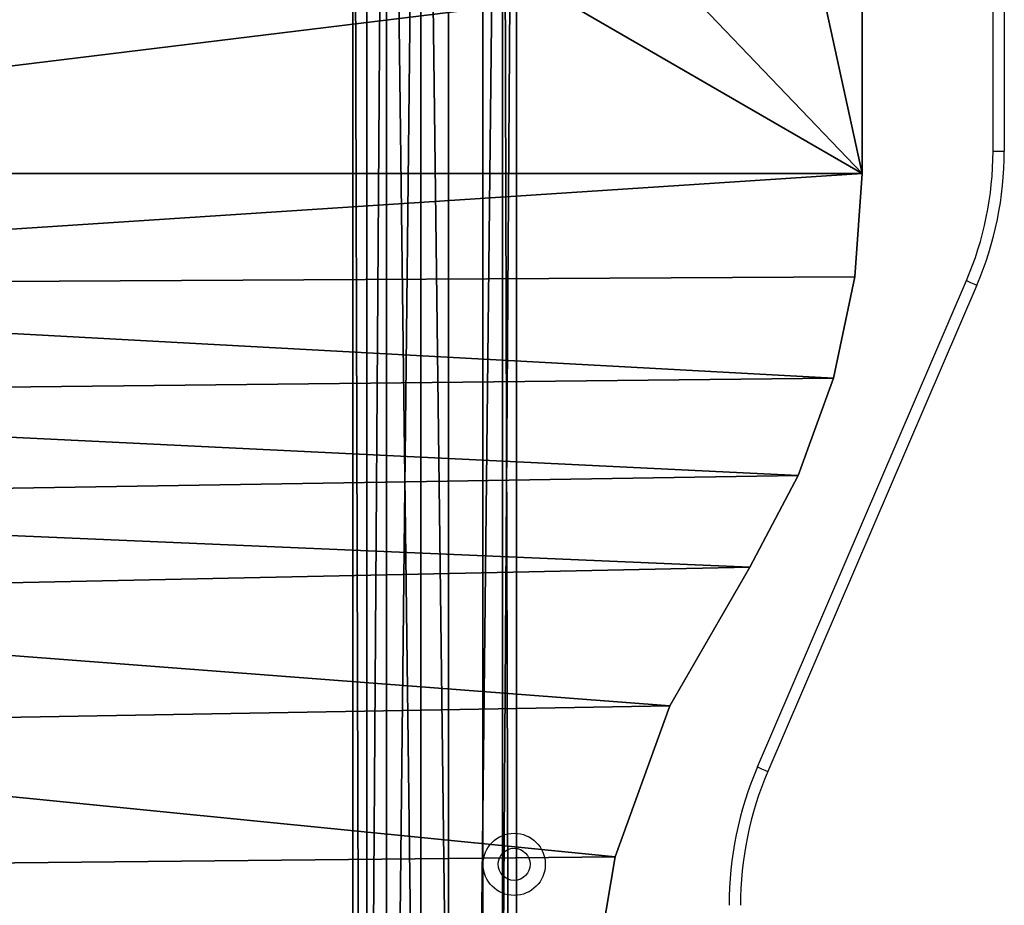
# Model space of a CAD drawing. Units: centimetres. Extents: x -574 to 563, y -454 to 516.
# Drawn here: x 46 to 72, y -201 to -178 of the extents above; entities that cross this region are included whole.
import ezdxf

# ---------------------------------------------------------------- set-up
doc = ezdxf.new("R2010")
doc.units = ezdxf.units.CM
doc.header["$LTSCALE"] = 2.54
doc.layers.get('0').update_dxf_attribs({"true_color": 0xff5454})
doc.layers.add('VP-EQ', color=7, linetype='Continuous', true_color=0x8a3492)

# ---------------------------------------------------------------- blocks, each defined once
blk = doc.blocks.new('Grupuj_70')
at = {"color": 0}
mesh = blk.add_polyface(dxfattribs=at)
corners = [(0.061, 3.969, 54.417), (131.443, 4.346, 47.149), (131.028, 3.969, 45.532), (0.172, 4.346, 56.054)]
mesh.append_faces([[corners[k] for k in face] for face in [(0, 1, 2), (1, 0, 3)]], dxfattribs={"vtx0": -1, "color": 0})
mesh = blk.add_polyface(dxfattribs=at)
corners = [(0.172, 4.346, 56.054), (131.804, 3.451, 48.554), (131.443, 4.346, 47.149), (0.268, 3.451, 57.477)]
mesh.append_faces([[corners[k] for k in face] for face in [(0, 1, 2), (1, 0, 3)]], dxfattribs={"vtx0": -1, "color": 0})
mesh = blk.add_polyface(dxfattribs=at)
corners = [(0.061, 3.969, 54.417), (130.801, 2.54, 44.652), (0, 2.54, 53.525), (131.028, 3.969, 45.532)]
mesh.append_faces([[corners[k] for k in face] for face in [(0, 1, 2), (1, 0, 3)]], dxfattribs={"vtx0": -1, "color": 0})
mesh = blk.add_polyface(dxfattribs=at)
corners = [(0.294, 1.806, 57.852), (131.804, 3.451, 48.554), (0.268, 3.451, 57.477), (131.899, 1.806, 48.925)]
mesh.append_faces([[corners[k] for k in face] for face in [(0, 1, 2), (1, 0, 3)]], dxfattribs={"vtx0": -1, "color": 0})
mesh = blk.add_polyface(dxfattribs=at)
corners = [(130.801, 2.54, 44.652), (0.025, 0.896, 53.9), (0, 2.54, 53.525), (130.896, 0.896, 45.022)]
mesh.append_faces([[corners[k] for k in face] for face in [(0, 1, 2), (1, 0, 3)]], dxfattribs={"vtx0": -1, "color": 0})
mesh = blk.add_polyface(dxfattribs=at)
corners = [(131.673, 0.377, 48.044), (0.294, 1.806, 57.852), (0.233, 0.377, 56.96), (131.899, 1.806, 48.925)]
mesh.append_faces([[corners[k] for k in face] for face in [(0, 1, 2), (1, 0, 3)]], dxfattribs={"vtx0": -1, "color": 0})
mesh = blk.add_polyface(dxfattribs=at)
corners = [(131.258, 0, 46.427), (0.025, 0.896, 53.9), (130.896, 0.896, 45.022), (0.122, 0, 55.323)]
mesh.append_faces([[corners[k] for k in face] for face in [(0, 1, 2), (1, 0, 3)]], dxfattribs={"vtx0": -1, "color": 0})
mesh = blk.add_polyface(dxfattribs=at)
corners = [(131.673, 0.377, 48.044), (0.122, 0, 55.323), (131.258, 0, 46.427), (0.233, 0.377, 56.96)]
mesh.append_faces([[corners[k] for k in face] for face in [(0, 1, 2), (1, 0, 3)]], dxfattribs={"vtx0": -1, "color": 0})
blk = doc.blocks.new('Komponent_44')
at = {"color": 253, "true_color": 0xa8a8a8}
blk.add_blockref('Grupuj_70', (-2.095, 0), dxfattribs=at)
blk = doc.blocks.new('Grupuj_67')
at = {"color": 0}
mesh = blk.add_polyface(dxfattribs=at)
corners = [(0, 7.049, 1), (0.379, 41.012, 1), (0, 38.851, 1), (0.345, 4.871, 1), (1.346, 2.906, 1), (1.391, 42.958, 1), (2.906, 1.346, 1), (2.942, 44.509, 1), (4.871, 0.345, 1), (4.888, 45.521, 1), (7.049, 0, 1), (7.049, 45.9, 1), (13, 4.435, 1), (33.346, 0, 1), (28.7, 4.435, 1), (28.704, 37.892, 1), (13.01, 41.457, 1), (33.346, 45.9, 1), (13.004, 37.892, 1), (28.704, 41.457, 1), (36.332, 0.227, 1), (36.084, 45.705, 1), (38.77, 45.134, 1), (39.25, 0.903, 1), (41.352, 44.2, 1), (42.033, 2.012, 1), (43.78, 42.92, 1), (44.615, 3.529, 1), (47.462, 40.793, 1), (48.081, 5.354, 1), (51.462, 39.351, 1), (51.792, 6.609, 1), (55.654, 38.639, 1), (55.654, 7.261, 1), (140.065, 7.328, 1), (140.065, 38.572, 1), (142.199, 7.94, 1), (142.199, 37.96, 1), (144.074, 9.129, 1), (144.074, 36.771, 1), (145.537, 10.798, 1), (145.537, 35.102, 1), (146.471, 12.812, 1), (146.471, 33.088, 1), (146.8, 15.008, 1), (146.8, 30.892, 1), (13.006, 8, 1), (28.7, 8, 1)]
mesh.append_faces([[corners[k] for k in face] for face in [(0, 1, 2), (43, 44, 45)]], dxfattribs={"vtx0": -1, "color": 0})
mesh.append_faces([[corners[k] for k in face] for face in [(1, 4, 5), (5, 6, 7), (7, 8, 9), (9, 10, 11), (12, 13, 14), (11, 16, 17), (16, 11, 18), (17, 20, 21), (21, 20, 22), (22, 23, 24), (24, 25, 26), (26, 27, 28), (28, 29, 30), (30, 31, 32), (32, 34, 35), (35, 36, 37), (37, 38, 39), (39, 40, 41), (41, 42, 43), (46, 18, 12), (18, 46, 15)]], dxfattribs={"vtx0": -1, "vtx1": -1, "color": 0})
mesh.append_faces([[corners[k] for k in face] for face in [(11, 10, 12), (14, 13, 15), (18, 11, 12), (17, 15, 13)]], dxfattribs={"vtx0": -1, "vtx1": -1, "vtx2": -1, "color": 0})
mesh.append_faces([[corners[k] for k in face] for face in [(1, 0, 3), (1, 3, 4), (5, 4, 6), (7, 6, 8), (9, 8, 10), (12, 10, 13), (17, 16, 19), (17, 19, 15), (17, 13, 20), (22, 20, 23), (24, 23, 25), (26, 25, 27), (28, 27, 29), (30, 29, 31), (32, 31, 33), (32, 33, 34), (35, 34, 36), (37, 36, 38), (39, 38, 40), (41, 40, 42), (43, 42, 44), (15, 46, 47), (15, 47, 14)]], dxfattribs={"vtx0": -1, "vtx2": -1, "color": 0})
mesh = blk.add_polyface(dxfattribs=at)
corners = [(13.004, 37.892), (13.006, 8), (13, 4.435), (28.704, 37.892), (28.7, 8), (28.7, 4.435), (7.049, 45.9), (13.01, 41.457), (33.346, 45.9), (28.704, 41.457), (33.346, 0), (36.332, 0.227), (36.084, 45.705), (38.77, 45.134), (39.25, 0.903), (41.352, 44.2), (42.033, 2.012), (43.78, 42.92), (44.615, 3.529), (47.462, 40.793), (48.081, 5.354), (51.462, 39.351), (51.792, 6.609), (55.654, 38.639), (55.654, 7.261), (140.065, 7.328), (140.065, 38.572), (142.199, 7.94), (142.199, 37.96), (144.074, 9.129), (144.074, 36.771), (145.537, 10.798), (145.537, 35.102), (146.471, 12.812), (146.471, 33.088), (146.8, 15.008), (146.8, 30.892), (0.379, 41.012), (0, 7.049), (0, 38.851), (0.345, 4.871), (1.346, 2.906), (1.391, 42.958), (2.906, 1.346), (2.942, 44.509), (4.871, 0.345), (4.888, 45.521), (7.049, 0)]
mesh.append_faces([[corners[k] for k in face] for face in [(35, 34, 36), (37, 38, 39)]], dxfattribs={"vtx0": -1, "color": 0})
mesh.append_faces([[corners[k] for k in face] for face in [(1, 3, 4), (4, 3, 5), (0, 6, 7), (7, 8, 9), (9, 8, 3), (10, 8, 11), (11, 13, 14), (14, 15, 16), (16, 17, 18), (18, 19, 20), (20, 21, 22), (22, 23, 24), (24, 23, 25), (25, 26, 27), (27, 28, 29), (29, 30, 31), (31, 32, 33), (33, 34, 35), (38, 37, 40), (40, 37, 41), (41, 42, 43), (43, 44, 45), (45, 46, 47), (47, 2, 10)]], dxfattribs={"vtx0": -1, "vtx1": -1, "color": 0})
mesh.append_faces([[corners[k] for k in face] for face in [(6, 0, 2), (3, 8, 10), (47, 6, 2), (10, 5, 3)]], dxfattribs={"vtx0": -1, "vtx1": -1, "vtx2": -1, "color": 0})
mesh.append_faces([[corners[k] for k in face] for face in [(0, 1, 2), (1, 0, 3), (7, 6, 8), (11, 8, 12), (11, 12, 13), (14, 13, 15), (16, 15, 17), (18, 17, 19), (20, 19, 21), (22, 21, 23), (25, 23, 26), (27, 26, 28), (29, 28, 30), (31, 30, 32), (33, 32, 34), (41, 37, 42), (43, 42, 44), (45, 44, 46), (47, 46, 6), (10, 2, 5)]], dxfattribs={"vtx0": -1, "vtx2": -1, "color": 0})
at = {"color": 28, "true_color": 0x301b02}
mesh = blk.add_polyface(dxfattribs=at)
corners = [(7.049, 45.9), (33.346, 45.9, 1), (33.346, 45.9), (7.049, 45.9, 1)]
mesh.append_faces([[corners[k] for k in face] for face in [(0, 1, 2), (1, 0, 3)]], dxfattribs={"vtx0": -1, "color": 28})
mesh = blk.add_polyface(dxfattribs=at)
corners = [(33.346, 45.9, 1), (36.084, 45.705), (33.346, 45.9), (36.084, 45.705, 1)]
mesh.append_faces([[corners[k] for k in face] for face in [(0, 1, 2), (1, 0, 3)]], dxfattribs={"vtx0": -1, "color": 28})
mesh = blk.add_polyface(dxfattribs=at)
corners = [(36.084, 45.705, 1), (38.77, 45.134), (36.084, 45.705), (38.77, 45.134, 1)]
mesh.append_faces([[corners[k] for k in face] for face in [(0, 1, 2), (1, 0, 3)]], dxfattribs={"vtx0": -1, "color": 28})
mesh = blk.add_polyface(dxfattribs=at)
corners = [(38.77, 45.134, 1), (41.352, 44.2), (38.77, 45.134), (41.352, 44.2, 1)]
mesh.append_faces([[corners[k] for k in face] for face in [(0, 1, 2), (1, 0, 3)]], dxfattribs={"vtx0": -1, "color": 28})
mesh = blk.add_polyface(dxfattribs=at)
corners = [(41.352, 44.2, 1), (43.78, 42.92), (41.352, 44.2), (43.78, 42.92, 1)]
mesh.append_faces([[corners[k] for k in face] for face in [(0, 1, 2), (1, 0, 3)]], dxfattribs={"vtx0": -1, "color": 28})
mesh = blk.add_polyface(dxfattribs=at)
corners = [(43.78, 42.92), (47.462, 40.793, 1), (47.462, 40.793), (43.78, 42.92, 1)]
mesh.append_faces([[corners[k] for k in face] for face in [(0, 1, 2), (1, 0, 3)]], dxfattribs={"vtx0": -1, "color": 28})
mesh = blk.add_polyface(dxfattribs=at)
corners = [(47.462, 40.793), (51.462, 39.351, 1), (51.462, 39.351), (47.462, 40.793, 1)]
mesh.append_faces([[corners[k] for k in face] for face in [(0, 1, 2), (1, 0, 3)]], dxfattribs={"vtx0": -1, "color": 28})
mesh = blk.add_polyface(dxfattribs=at)
corners = [(51.462, 39.351), (55.654, 38.639, 1), (55.654, 38.639), (51.462, 39.351, 1)]
mesh.append_faces([[corners[k] for k in face] for face in [(0, 1, 2), (1, 0, 3)]], dxfattribs={"vtx0": -1, "color": 28})
blk = doc.blocks.new('Grupuj_71')
at = {"color": 9, "true_color": 0xcac7c7}
blk.add_blockref('Grupuj_67', (0, 0), dxfattribs=at)
blk = doc.blocks.new('Komponent_45')
at = {"color": 0}
blk.add_blockref('Grupuj_71', (0, 0, 57.513), dxfattribs=at)
at = {"color": 0, "extrusion": (-0.066274, 0, 0.997801), "rotation": 90}
blk.add_blockref('Komponent_44', (-32.385, 8.249, -0.456), dxfattribs=at)
blk = doc.blocks.new('Grupuj_1')
at = {"color": 0, "rotation": 270.0000000000116}
blk.add_blockref('Komponent_45', (416.558, 132.8, 0.202), dxfattribs=at)
blk = doc.blocks.new('2328')
at = {"color": 7, "linetype": 'Continuous', "lineweight": 25}
for p, q in [((20610.39, 14830.27), (20610.39, 15071.77)), ((20613.39, 15071.77), (20613.39, 14830.27)), ((20610.39, 14830.27), (20613.39, 14830.27)), ((20547.93, 14666.96), (20603.33, 14795.94)), ((20606.08, 14794.76), (20550.69, 14665.77))]:
    blk.add_line(p, q, dxfattribs=at)
at = {"color": 7, "linetype": 'Continuous', "lineweight": 25, "flags": 128}
for points in [[(20603.33, 14795.94), (20603.86, 14795.71), (20604.38, 14795.49), (20604.86, 14795.29), (20605.28, 14795.11), (20605.62, 14794.96), (20605.87, 14794.85), (20606.03, 14794.78), (20606.08, 14794.76)], [(20547.93, 14666.96), (20548.47, 14666.72), (20548.99, 14666.5), (20549.46, 14666.3), (20549.88, 14666.12), (20550.23, 14665.97), (20550.48, 14665.86), (20550.64, 14665.79), (20550.69, 14665.77)]]:
    blk.add_lwpolyline(points, dxfattribs=at)
at = {"color": 7, "linetype": 'Continuous', "lineweight": 25}
for radius in [8.25, 4.25]:
    blk.add_circle((20483.39, 14641.13), radius, dxfattribs=at)
for centre, radius, start, end in [((20523.39, 14830.27), 87, 336.759, 0), ((20523.39, 14830.27), 90, 336.759, 0), ((20633.39, 14630.26), 93, 156.759, 180), ((20633.39, 14630.26), 90, 156.759, 180)]:
    blk.add_arc(centre, radius, start, end, dxfattribs=at)
blk = doc.blocks.new('2328_ 2D')
at = {"xscale": 0.1, "yscale": 0.1, "zscale": 0.1}
blk.add_blockref('2328', (6057.398, -2695.366), dxfattribs=at)

msp = doc.modelspace()

# ---------------------------------------------------------------- block references
at = {"layer": 'VP-EQ', "color": 0}
for name, p in [('2328_ 2D', (-8047.033, 1031.202)), ('Grupuj_1', (-394.523, -281.186))]:
    msp.add_blockref(name, p, dxfattribs=at)

doc.saveas('drawing.dxf')
